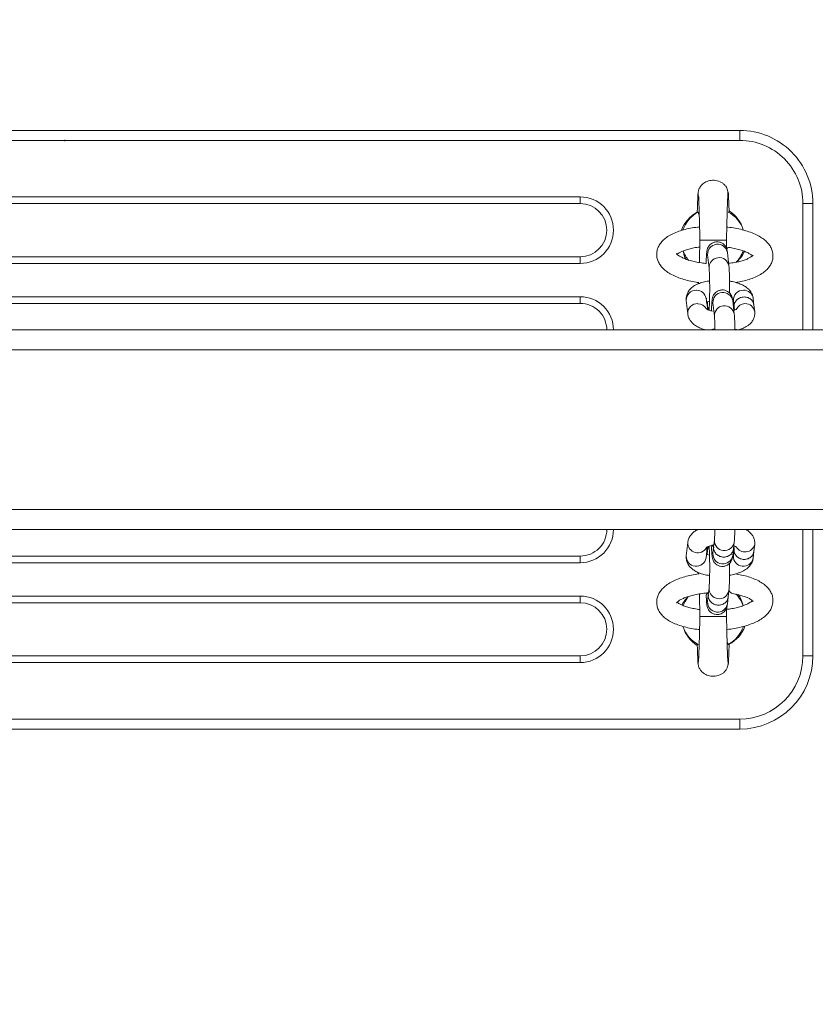
# Model space of a CAD drawing. Units: millimetres. Extents: x 3461 to 13715, y 2623 to 12787.
# Drawn here: x 10085 to 10325, y 7055 to 7351 of the extents above; entities that cross this region are included whole.
import ezdxf

# ---------------------------------------------------------------- set-up
doc = ezdxf.new("R2010")
doc.units = ezdxf.units.MM
doc.header["$LTSCALE"] = 75
doc.header["$PDSIZE"] = -1
doc.linetypes.add('SLD-Сплошная', pattern=[0])
doc.layers.add('ПРИМЕЧАНИЯ', color=7, linetype='SLD-Сплошная')
doc.styles.add('SLDTEXTSTYLE1', font='isocpeui.ttf')
doc.dimstyles.new('SLDDIMSTYLE0', dxfattribs={"dimtxt": 225, "dimasz": 225, "dimexe": 0, "dimexo": 0.0625, "dimgap": 56.25, "dimtad": 2, "dimdec": 0, "dimrnd": 1e-09, "dimzin": 12, "dimdsep": 46, "dimtxsty": 'SLDTEXTSTYLE1', "dimsah": 1, "dimcen": 0.09, "dimadec": 0, "dimazin": 3, "dimtfac": 1, "dimtdec": 3, "dimtofl": 0, "dimtmove": 0, "dimatfit": 3, "dimfxl": 1, "dimfrac": 2, "dimtolj": 1, "dimtzin": 12, "dimarcsym": 0})

# ---------------------------------------------------------------- blocks, each defined once
blk = doc.blocks.new('_D_2')
at = {"layer": 'Defpoints', "color": 0, "transparency": 16777216}
for p in [(4186.1, 7174.84), (12732.01, 6166.95), (12732.01, 2660.84)]:
    blk.add_point(p, dxfattribs=at)
at = {"layer": 'ПРИМЕЧАНИЯ', "color": 0, "lineweight": -2, "transparency": 16777216}
for p, q in [((4186.1, 7174.78), (4186.1, 2660.84)), ((12732.01, 6166.89), (12732.01, 2660.84)), ((4411.1, 2660.84), (12507.01, 2660.84))]:
    blk.add_line(p, q, dxfattribs=at)
at = {"layer": 'ПРИМЕЧАНИЯ', "color": 0, "transparency": 16777216}
for points in [[(4411.1, 2698.34), (4411.1, 2623.34), (4186.1, 2660.84)], [(12507.01, 2698.34), (12507.01, 2623.34), (12732.01, 2660.84)]]:
    blk.add_solid(points, dxfattribs=at)
at = {"layer": 'ПРИМЕЧАНИЯ', "color": 0, "transparency": 16777216, "insert": (8459.06, 2942.09), "char_height": 225, "attachment_point": 2, "style": 'SLDTEXTSTYLE1'}
blk.add_mtext('\\A1;8546', dxfattribs=at)
blk = doc.blocks.new('_D_3')
at = {"layer": 'Defpoints', "color": 0, "transparency": 16777216}
for p in [(7512.99, 12027.87), (13677.46, 12027.87), (10973.99, 3406.34)]:
    blk.add_point(p, dxfattribs=at)
at = {"layer": 'ПРИМЕЧАНИЯ', "color": 0, "lineweight": -2, "transparency": 16777216}
for p, q in [((7513.06, 12027.87), (13677.46, 12027.87)), ((13677.46, 3631.34), (13677.46, 11802.87)), ((10974.06, 3406.34), (13677.46, 3406.34))]:
    blk.add_line(p, q, dxfattribs=at)
at = {"layer": 'ПРИМЕЧАНИЯ', "color": 0, "transparency": 16777216}
for points in [[(13639.96, 11802.87), (13714.96, 11802.87), (13677.46, 12027.87)], [(13639.96, 3631.34), (13714.96, 3631.34), (13677.46, 3406.34)]]:
    blk.add_solid(points, dxfattribs=at)
at = {"layer": 'ПРИМЕЧАНИЯ', "color": 0, "transparency": 16777216, "insert": (13396.21, 7717.1), "char_height": 225, "attachment_point": 2, "rotation": 90, "style": 'SLDTEXTSTYLE1'}
blk.add_mtext('\\A1;8622', dxfattribs=at)

msp = doc.modelspace()

# ---------------------------------------------------------------- linework, layer by layer
at = {"linetype": 'SLD-Сплошная', "lineweight": 15}
for p, q in [((9895.99, 7317.84), (10301.99, 7317.84)), ((10301.99, 7314.84), (10301.99, 7317.84)), ((10301.99, 7314.84), (9895.99, 7314.84)), ((9943.99, 7297.84), (10253.99, 7297.84)), ((10253.99, 7295.84), (10253.99, 7297.84)), ((10253.99, 7295.84), (9943.99, 7295.84)), ((10320.99, 7295.84), (10323.99, 7295.84)), ((10320.99, 7257.84), (10320.99, 7295.84)), ((10323.99, 7295.84), (10323.99, 7257.84)), ((10289.48, 7293.28), (10289.25, 7293.25)), ((10298.51, 7293.28), (10298.51, 7293.28)), ((10293.99, 7284.84), (10289.99, 7284.84)), ((10297.99, 7284.84), (10293.99, 7284.84)), ((9943.99, 7279.84), (10253.99, 7279.84)), ((10253.99, 7277.84), (10253.99, 7279.84)), ((10292.31, 7280.45), (10292.76, 7276.42)), ((10298.72, 7277.08), (10298.28, 7281.11)), ((10253.99, 7277.84), (9943.99, 7277.84)), ((10289.62, 7272.07), (10289.37, 7271.64)), ((9943.99, 7267.84), (10253.99, 7267.84)), ((10253.99, 7265.84), (9943.99, 7265.84)), ((10253.99, 7265.84), (10253.99, 7267.84)), ((10285.89, 7266.68), (10286.33, 7262.66)), ((10291.85, 7267.34), (10292.06, 7267.29)), ((10292.43, 7263.93), (10291.85, 7267.34)), ((10291.97, 7266.23), (10292.28, 7265.35)), ((10292.27, 7265.39), (10292.43, 7263.93)), ((10293.91, 7265.99), (10294.35, 7261.96)), ((10300.32, 7262.62), (10299.87, 7266.65)), ((10299.94, 7266.07), (10300.15, 7265.97)), ((10300.07, 7266.68), (10300.29, 7264.69)), ((10306.26, 7265.31), (10306.04, 7267.34)), ((10306.48, 7263.32), (10306.26, 7265.35)), ((10300.29, 7264.69), (10300.4, 7263.77)), ((10611.71, 7257.84), (7637.99, 7257.84)), ((10612.01, 7251.84), (7637.99, 7251.84)), ((10612.01, 7203.84), (7637.99, 7203.84)), ((10611.71, 7197.84), (7637.99, 7197.84)), ((10320.99, 7159.84), (10320.99, 7197.84)), ((10323.99, 7197.84), (10323.99, 7159.84)), ((10286.33, 7193.96), (10285.89, 7189.93)), ((10294.35, 7194.66), (10294.13, 7192.62)), ((10300.1, 7192.01), (10300.32, 7194)), ((10291.85, 7189.27), (10292.22, 7192.58)), ((10292.43, 7192.69), (10292.17, 7190.31)), ((10294.13, 7192.62), (10293.91, 7190.63)), ((10299.87, 7189.97), (10300.1, 7192.01)), ((10300.29, 7191.92), (10300.07, 7189.93)), ((10300.2, 7192.92), (10300.29, 7191.92)), ((10306.04, 7189.27), (10306.26, 7191.31)), ((10306.26, 7191.31), (10306.48, 7193.3)), ((9943.99, 7189.84), (10253.99, 7189.84)), ((10253.99, 7187.84), (10253.99, 7189.84)), ((10300.15, 7190.65), (10299.94, 7190.55)), ((10300.07, 7189.87), (10300.07, 7189.93)), ((10306.04, 7189.27), (10306.03, 7189.2)), ((10253.99, 7187.84), (9943.99, 7187.84)), ((10289.6, 7184.87), (10289.36, 7184.46)), ((10292.76, 7180.19), (10292.53, 7178.16)), ((10298.5, 7177.54), (10298.72, 7179.53)), ((9943.99, 7177.84), (10253.99, 7177.84)), ((10253.99, 7175.84), (10253.99, 7177.84)), ((10292.53, 7178.16), (10292.31, 7176.17)), ((10298.27, 7175.51), (10298.5, 7177.54)), ((10253.99, 7175.84), (9943.99, 7175.84)), ((10293.99, 7171.72), (10289.99, 7171.72)), ((10297.99, 7171.72), (10293.99, 7171.72)), ((10289.2, 7163.34), (10289.48, 7163.28)), ((10289.48, 7163.28), (10289.48, 7163.28)), ((10298.51, 7163.28), (10298.76, 7163.32)), ((9943.99, 7159.84), (10253.99, 7159.84)), ((10253.99, 7157.84), (10253.99, 7159.84)), ((10320.99, 7159.84), (10323.99, 7159.84)), ((10253.99, 7157.84), (9943.99, 7157.84)), ((9895.99, 7140.84), (10301.99, 7140.84)), ((10301.99, 7137.84), (10301.99, 7140.84)), ((10301.99, 7137.84), (9895.99, 7137.84))]:
    msp.add_line(p, q, dxfattribs=at)
at = {"linetype": 'SLD-Сплошная', "lineweight": 15, "flags": 128}
for points in [[(10284.98, 7281.6), (10285.33, 7279.84), (10285.85, 7279.03)], [(10292.43, 7263.93), (10292.54, 7264.16), (10292.79, 7264.87)], [(10292.43, 7192.69), (10292.54, 7192.45), (10292.79, 7191.75)], [(10286.51, 7177.7), (10285.55, 7176.24), (10284.99, 7174.97)]]:
    msp.add_lwpolyline(points, dxfattribs=at)
at = {"linetype": 'SLD-Сплошная', "lineweight": 15}
for centre, radius, start, end in [((10301.99, 7295.84), 22, 360, 90.0003), ((10301.99, 7295.84), 19, 360, 90.0003), ((10253.98, 7287.84), 10, 270.0678, 89.9319), ((10253.98, 7287.84), 8, 270.0639, 89.9357), ((10293.84, 7284.39), 10, 117.6432, 159.8645), ((10293.99, 7284.84), 9.58, 118.1236, 161.3677), ((10293.99, 7284.84), 9.58, 19.0383, 61.8753), ((10293.44, 7285.17), 10, 16.22, 57.1979), ((10295.31, 7280.61), 3, 9.4893, 183.1188), ((10293.99, 7284.84), 9.58, 199.7469, 219.7473), ((10293.99, 7284.84), 9.58, 315.1425, 340.2565), ((10294.38, 7285.77), 10, 309.79, 334.4735), ((10295.76, 7276.59), 3, 9.4825, 183.111), ((10288.79, 7266.87), 2.9, 87.2716, 183.7321), ((10289.04, 7266.94), 2.84, 8.1957, 92.3593), ((10296.91, 7266.15), 3, 9.4919, 183.1152), ((10302.99, 7266.85), 2.92, 87.6782, 183.3255), ((10303.24, 7266.96), 2.82, 7.8605, 92.6946), ((10253.99, 7257.84), 10, 0, 90.0004), ((10253.99, 7257.84), 8, 0.0001, 90.0005), ((10289.23, 7262.85), 2.9, 87.2693, 183.7361), ((10289.36, 7262.82), 2.92, 27.6555, 89.761), ((10297.35, 7262.12), 3, 9.4854, 183.108), ((10303.68, 7262.69), 3.06, 92.278, 154.5448), ((10303.69, 7262.93), 2.82, 7.8169, 92.7374), ((10253.99, 7197.84), 10, 269.9996, 359.9999), ((10253.99, 7197.84), 8, 269.9995, 0.0001), ((10289.36, 7193.86), 3.03, 178.041, 330.849), ((10297.35, 7194.5), 3, 176.9345, 350.4879), ((10303.56, 7194.11), 3.03, 209.8517, 344.6973), ((10288.89, 7189.77), 3, 176.8862, 350.5062), ((10296.91, 7190.47), 3, 176.8862, 350.5062), ((10303.07, 7189.78), 3.01, 178.2599, 349.0212), ((10295.76, 7180.03), 3, 176.9346, 350.4872), ((10253.98, 7167.84), 10, 270.0598, 89.9398), ((10293.46, 7170.51), 10, 133.9832, 152.4368), ((10295.31, 7176), 3, 176.8865, 350.5064), ((10293.99, 7171.72), 9.58, 19.6546, 44.4401), ((10293.29, 7172.62), 10, 13.4462, 35.0793), ((10253.98, 7167.84), 8, 270.0777, 89.9219), ((10293.99, 7171.72), 9.58, 199.0923, 241.8758), ((10294.54, 7171.4), 10, 196.3143, 237.6954), ((10293.99, 7171.72), 9.58, 298.1238, 341.5222), ((10294.15, 7172.18), 10, 297.6495, 339.9968), ((10301.99, 7159.84), 19, 270.0001, 0), ((10301.99, 7159.84), 22, 270.0001, 360)]:
    msp.add_arc(centre, radius, start, end, dxfattribs=at)
for points, knots in [([(10297.99, 7284.84), (10298.01, 7285.73), (10298.05, 7287.38), (10298.1, 7289.58), (10298.15, 7291.35), (10298.19, 7293.1), (10298.25, 7294.82), (10298.3, 7296.37), (10298.36, 7297.51), (10298.41, 7298.71), (10298.43, 7299.65), (10298.15, 7300.46), (10297.77, 7301.08), (10297.21, 7301.7), (10296.23, 7302.4), (10294.76, 7302.91), (10292.99, 7302.85), (10291.48, 7302.26), (10290.42, 7301.39), (10289.74, 7300.34), (10289.5, 7299.48), (10289.47, 7298.79), (10289.52, 7298.35), (10289.6, 7298.01), (10289.62, 7297.97), (10289.64, 7297.58), (10289.67, 7296.85), (10289.71, 7295.63), (10289.76, 7294.28), (10289.81, 7292.52), (10289.87, 7290.32), (10289.93, 7287.71), (10289.97, 7285.82), (10289.99, 7284.84)], [0, 0, 0, 0, 0.049114, 0.091518, 0.127261, 0.156493, 0.205185, 0.251489, 0.296667, 0.352072, 0.384117, 0.398529, 0.412792, 0.427955, 0.444584, 0.478983, 0.511898, 0.541065, 0.56652, 0.586885, 0.60887, 0.621095, 0.632204, 0.642597, 0.65926, 0.677769, 0.735587, 0.769339, 0.807229, 0.84931, 0.895526, 0.945802, 1, 1, 1, 1]), ([(10289.5, 7299.15), (10289.45, 7298.96), (10289.31, 7298.39), (10289.4, 7297.23), (10289.26, 7295.67), (10289.23, 7294.18), (10289.21, 7293.42), (10289.2, 7293.25)], [0, 0, 0, 0, 0.110265, 0.341647, 0.716073, 0.934544, 1, 1, 1, 1]), ([(10298.79, 7293.24), (10298.78, 7293.59), (10298.75, 7294.63), (10298.7, 7295.96), (10298.64, 7297.19), (10298.58, 7298.01), (10298.58, 7298.52), (10298.54, 7299.12), (10298.4, 7299.55), (10298.34, 7299.74)], [0, 0, 0, 0, 0.120076, 0.357987, 0.554218, 0.707685, 0.820421, 0.918153, 1, 1, 1, 1]), ([(10289.48, 7293.28), (10289.81, 7292.51), (10289.65, 7292.74), (10289.56, 7293.01), (10289.48, 7293.28)], [0, 0, 0, 0, 0.00544, 1, 1, 1, 1]), ([(10298.79, 7293.24), (10298.78, 7293.23), (10298.84, 7293.16), (10298.67, 7293.23), (10298.51, 7293.28)], [0, 0, 0, 0, 0.068409, 1, 1, 1, 1]), ([(10289.9, 7288.8), (10289.7, 7288.78), (10288.74, 7288.7), (10287.12, 7288.42), (10285.07, 7287.97), (10283.17, 7287.36), (10281.42, 7286.6), (10279.94, 7285.71), (10278.76, 7284.72), (10277.9, 7283.66), (10277.31, 7282.51), (10276.99, 7281.28), (10276.97, 7279.99), (10277.28, 7278.74), (10277.85, 7277.6), (10278.66, 7276.55), (10279.73, 7275.58), (10281.09, 7274.67), (10282.74, 7273.85), (10284.62, 7273.15), (10286.67, 7272.59), (10288.57, 7272.2), (10289.81, 7272.04), (10289.62, 7272.07)], [0, 0, 0, 0, 0.01454, 0.068372, 0.122743, 0.177966, 0.23444, 0.292555, 0.343118, 0.38877, 0.430954, 0.471353, 0.514541, 0.556293, 0.598075, 0.642036, 0.690052, 0.742928, 0.799073, 0.855342, 0.910637, 0.965073, 1, 1, 1, 1]), ([(10300.78, 7272.11), (10301.29, 7272.19), (10302.52, 7272.39), (10304.34, 7272.85), (10306.21, 7273.48), (10307.92, 7274.28), (10309.34, 7275.2), (10310.46, 7276.23), (10311.25, 7277.31), (10311.78, 7278.47), (10312, 7279.61), (10311.99, 7280.69), (10311.76, 7281.76), (10311.28, 7282.85), (10310.52, 7283.92), (10309.51, 7284.9), (10308.21, 7285.83), (10306.63, 7286.67), (10304.79, 7287.39), (10302.78, 7287.99), (10300.63, 7288.44), (10299.05, 7288.7), (10298.19, 7288.77), (10298.08, 7288.78)], [0, 0, 0, 0, 0.039419, 0.09549, 0.152516, 0.210933, 0.271071, 0.321772, 0.36766, 0.410433, 0.451757, 0.484932, 0.519456, 0.562409, 0.606934, 0.655263, 0.70858, 0.765839, 0.823864, 0.880946, 0.937094, 0.992585, 1, 1, 1, 1]), ([(10282.96, 7280.81), (10283.24, 7280.62), (10283.45, 7280.81), (10284.12, 7281.22), (10285.08, 7281.65), (10286.31, 7282.07), (10287.79, 7282.44), (10289.03, 7282.67), (10289.79, 7282.75), (10289.95, 7282.77)], [0, 0, 0, 0, 0.129973, 0.283462, 0.44256, 0.608147, 0.779298, 0.954683, 1, 1, 1, 1]), ([(10289.99, 7284.84), (10289.97, 7283.72), (10289.92, 7281.69), (10289.87, 7279.47), (10289.84, 7278.44), (10289.84, 7278.18)], [0, 0, 0, 0, 0.480742, 0.871637, 1, 1, 1, 1]), ([(10298.28, 7281.11), (10298.26, 7281.24), (10298.23, 7281.5), (10298.16, 7281.87), (10298.03, 7282.34), (10297.76, 7282.91), (10297.34, 7283.46), (10296.72, 7283.96), (10295.91, 7284.3), (10294.99, 7284.39), (10294.11, 7284.2), (10293.39, 7283.81), (10292.88, 7283.33), (10292.53, 7282.84), (10292.31, 7282.37), (10292.19, 7281.98), (10292.11, 7281.6), (10292.05, 7281.11), (10291.98, 7280.39), (10291.93, 7279.32), (10291.89, 7278.46), (10291.88, 7277.91), (10291.88, 7277.85)], [0, 0, 0, 0, 0.049319, 0.093503, 0.138364, 0.174894, 0.216052, 0.263109, 0.315461, 0.370185, 0.425834, 0.472648, 0.513748, 0.550368, 0.583311, 0.614652, 0.652575, 0.708906, 0.805373, 0.894269, 0.987816, 1, 1, 1, 1]), ([(10298.05, 7282.21), (10298.05, 7282.26), (10298.03, 7283.1), (10298.01, 7284), (10297.99, 7284.84)], [0, 0, 0, 0, 0.058252, 1, 1, 1, 1]), ([(10298.05, 7282.21), (10298.38, 7282.7), (10299.35, 7282.58), (10300.82, 7282.28), (10302.39, 7281.86), (10303.72, 7281.37), (10304.77, 7280.87), (10305.5, 7280.41), (10305.73, 7280.19), (10305.83, 7280.09)], [0, 0, 0, 0, 0.088769, 0.25183, 0.412841, 0.570847, 0.724719, 0.8734, 1, 1, 1, 1]), ([(10291.88, 7277.85), (10292.04, 7277.82), (10290.83, 7277.93), (10289.08, 7278.21), (10287.4, 7278.6), (10285.94, 7279.05), (10284.73, 7279.55), (10283.83, 7280.05), (10283.24, 7280.48), (10282.97, 7280.79), (10282.96, 7280.8), (10282.96, 7280.81)], [0, 0, 0, 0, 0.107809, 0.230335, 0.351683, 0.471162, 0.588023, 0.701397, 0.810662, 0.916253, 1, 1, 1, 1]), ([(10292.31, 7280.45), (10292.3, 7280.58), (10292.29, 7280.59), (10292.3, 7280.51), (10292.31, 7280.45)], [0, 0, 0, 0, 0.250394, 1, 1, 1, 1]), ([(10305.83, 7280.09), (10306.03, 7280.35), (10306.03, 7280.34), (10305.8, 7280.08), (10305.27, 7279.7), (10304.45, 7279.27), (10303.36, 7278.84), (10302.02, 7278.44), (10300.43, 7278.11), (10299.28, 7277.92), (10298.64, 7277.87), (10298.63, 7277.86)], [0, 0, 0, 0, 0.08127, 0.206132, 0.3281, 0.452771, 0.582569, 0.71729, 0.855999, 0.997603, 1, 1, 1, 1]), ([(10298.94, 7268.96), (10298.94, 7269.08), (10298.94, 7269.7), (10298.94, 7270.87), (10298.93, 7272.38), (10298.9, 7273.8), (10298.86, 7275.08), (10298.8, 7276.21), (10298.75, 7276.78), (10298.72, 7277.08)], [0, 0, 0, 0, 0.039551, 0.195659, 0.351732, 0.508086, 0.665273, 0.824414, 1, 1, 1, 1]), ([(10292.76, 7276.42), (10292.77, 7276.34), (10292.79, 7276.13), (10292.83, 7275.54), (10292.87, 7274.63), (10292.91, 7273.47), (10292.93, 7272.12), (10292.94, 7270.68), (10292.94, 7269.2), (10292.92, 7267.77), (10292.89, 7266.46), (10292.85, 7265.35), (10292.8, 7264.51), (10292.77, 7264.06), (10292.74, 7263.86), (10292.74, 7263.89), (10292.43, 7263.93)], [0, 0, 0, 0, 0.044094, 0.11495, 0.193396, 0.276384, 0.36132, 0.447095, 0.5332, 0.619325, 0.705144, 0.79025, 0.873796, 0.941291, 0.991483, 1, 1, 1, 1]), ([(10292.92, 7272.59), (10292.81, 7272.58), (10292.13, 7272.51), (10290.95, 7272.23), (10289.43, 7271.73), (10288.16, 7271.06), (10287.16, 7270.25), (10286.46, 7269.36), (10286, 7268.36), (10285.84, 7267.43), (10285.88, 7266.88), (10285.89, 7266.68)], [0, 0, 0, 0, 0.028976, 0.175607, 0.328028, 0.490646, 0.616465, 0.729576, 0.837002, 0.942482, 1, 1, 1, 1]), ([(10289.62, 7272.07), (10289.62, 7272.06), (10289.61, 7271.89), (10289.61, 7271.82), (10289.6, 7271.75)], [0, 0, 0, 0, 0.080623, 1, 1, 1, 1]), ([(10306.04, 7267.34), (10305.97, 7267.71), (10305.83, 7268.43), (10305.29, 7269.37), (10304.59, 7270.19), (10303.66, 7270.91), (10302.48, 7271.55), (10301.04, 7272.07), (10299.82, 7272.4), (10299.08, 7272.49), (10298.92, 7272.52)], [0, 0, 0, 0, 0.118498, 0.232613, 0.350812, 0.480791, 0.629458, 0.79394, 0.956799, 1, 1, 1, 1]), ([(10299.87, 7266.65), (10299.86, 7266.78), (10299.83, 7267.03), (10299.76, 7267.41), (10299.63, 7267.88), (10299.36, 7268.45), (10298.94, 7268.99), (10298.32, 7269.49), (10297.51, 7269.83), (10296.58, 7269.92), (10295.7, 7269.73), (10294.99, 7269.34), (10294.47, 7268.87), (10294.13, 7268.37), (10293.91, 7267.91), (10293.79, 7267.51), (10293.71, 7267.14), (10293.64, 7266.65), (10293.58, 7265.92), (10293.52, 7264.87), (10293.49, 7264.02), (10293.48, 7263.59)], [0, 0, 0, 0, 0.049991, 0.094775, 0.140244, 0.17727, 0.218986, 0.266683, 0.319759, 0.375212, 0.431616, 0.479066, 0.520725, 0.557842, 0.591231, 0.622999, 0.661437, 0.718534, 0.816311, 0.906413, 1, 1, 1, 1]), ([(10291.97, 7266.23), (10292.06, 7266.27), (10292.29, 7266.36), (10292.66, 7266.45), (10292.89, 7266.5)], [0, 0, 0, 0, 0.384647, 1, 1, 1, 1]), ([(10292.27, 7265.39), (10292.29, 7265.48), (10292.21, 7265.82), (10292.33, 7266.15), (10292.42, 7266.38)], [0, 0, 0, 0, 0.319051, 1, 1, 1, 1]), ([(10293.91, 7265.99), (10293.89, 7266.11), (10293.89, 7266.12), (10293.9, 7266.05), (10293.91, 7265.99)], [0, 0, 0, 0, 0.250363, 1, 1, 1, 1]), ([(10300.29, 7264.69), (10300.32, 7264.79), (10300.21, 7265.24), (10300.48, 7266.09), (10301.14, 7267), (10302.15, 7267.64), (10302.94, 7267.72), (10303.33, 7267.76)], [0, 0, 0, 0, 0.070508, 0.302886, 0.535254, 0.767644, 1, 1, 1, 1]), ([(10303.33, 7267.76), (10303.72, 7267.72), (10304.51, 7267.64), (10305.48, 7267), (10306.11, 7266.18), (10306.18, 7265.57), (10306.26, 7265.31)], [0, 0, 0, 0, 0.270547, 0.541073, 0.811567, 1, 1, 1, 1]), ([(10286.33, 7262.66), (10286.4, 7262.29), (10286.54, 7261.57), (10287.08, 7260.63), (10287.78, 7259.81), (10288.71, 7259.09), (10289.89, 7258.46), (10290.94, 7258.04), (10291.64, 7257.87), (10291.79, 7257.84)], [0, 0, 0, 0, 0.141506, 0.277767, 0.418927, 0.574138, 0.751666, 0.948081, 1, 1, 1, 1]), ([(10293.48, 7263.59), (10293.97, 7263.48), (10293.39, 7263.58), (10292.69, 7263.81), (10292.16, 7264.04), (10291.93, 7264.2), (10291.94, 7264.19), (10291.95, 7264.18)], [0, 0, 0, 0, 0.170301, 0.449151, 0.682117, 0.897145, 1, 1, 1, 1]), ([(10294.35, 7261.96), (10294.36, 7261.88), (10294.38, 7261.67), (10294.43, 7261.07), (10294.47, 7260.16), (10294.5, 7259.06), (10294.52, 7258.23), (10294.52, 7258.13)], [0, 0, 0, 0, 0.126281, 0.329206, 0.553867, 0.791535, 1, 1, 1, 1]), ([(10300.91, 7264), (10300.91, 7264.01), (10300.92, 7264.01), (10300.69, 7263.86), (10300.36, 7263.75), (10300.2, 7263.69)], [0, 0, 0, 0, 0.236, 0.639749, 1, 1, 1, 1]), ([(10300.52, 7258.05), (10300.52, 7257.86), (10300.52, 7258.38), (10300.5, 7259.33), (10300.46, 7260.62), (10300.4, 7261.75), (10300.35, 7262.32), (10300.32, 7262.62)], [0, 0, 0, 0, 0.009084, 0.248079, 0.488355, 0.731608, 1, 1, 1, 1]), ([(10301.58, 7257.84), (10302, 7257.98), (10303, 7258.29), (10304.21, 7258.94), (10305.21, 7259.75), (10305.91, 7260.64), (10306.37, 7261.64), (10306.53, 7262.57), (10306.49, 7263.12), (10306.48, 7263.32)], [0, 0, 0, 0, 0.166905, 0.368516, 0.524488, 0.664737, 0.797921, 0.928688, 1, 1, 1, 1]), ([(10294.52, 7258.13), (10294.41, 7258.12), (10293.87, 7258.06), (10293.38, 7257.94), (10293, 7257.84)], [0, 0, 0, 0, 0.209538, 1, 1, 1, 1]), ([(10301.58, 7257.84), (10301.39, 7257.89), (10301.05, 7257.99), (10300.68, 7258.03), (10300.52, 7258.05)], [0, 0, 0, 0, 0.580338, 1, 1, 1, 1]), ([(10289.36, 7197.84), (10288.99, 7197.64), (10288.27, 7197.24), (10287.42, 7196.43), (10286.77, 7195.51), (10286.44, 7194.66), (10286.36, 7194.13), (10286.33, 7193.96)], [0, 0, 0, 0, 0.245423, 0.483415, 0.698765, 0.902119, 1, 1, 1, 1]), ([(10294.51, 7197.84), (10294.5, 7197.46), (10294.48, 7196.65), (10294.43, 7195.69), (10294.39, 7195), (10294.36, 7194.76), (10294.35, 7194.66)], [0, 0, 0, 0, 0.266032, 0.558307, 0.81482, 1, 1, 1, 1]), ([(10300.32, 7194), (10300.33, 7194.14), (10300.37, 7194.53), (10300.42, 7195.36), (10300.47, 7196.51), (10300.5, 7197.42), (10300.51, 7197.84)], [0, 0, 0, 0, 0.152073, 0.437996, 0.739409, 1, 1, 1, 1]), ([(10306.48, 7193.3), (10306.49, 7193.69), (10306.51, 7194.44), (10306.16, 7195.5), (10305.6, 7196.42), (10304.83, 7197.19), (10304.24, 7197.65), (10303.87, 7197.83), (10303.85, 7197.84)], [0, 0, 0, 0, 0.199837, 0.392286, 0.579949, 0.775118, 0.990506, 1, 1, 1, 1]), ([(10292.01, 7192.38), (10291.93, 7192.42), (10291.9, 7192.39), (10292.07, 7192.53), (10292.49, 7192.73), (10293.19, 7192.97), (10293.79, 7193.13), (10294.17, 7193.18), (10294.19, 7193.19)], [0, 0, 0, 0, 0.047269, 0.255288, 0.477061, 0.72011, 0.983914, 1, 1, 1, 1]), ([(10292.43, 7192.69), (10292.74, 7192.73), (10292.74, 7192.74), (10292.76, 7192.56), (10292.8, 7192.15), (10292.84, 7191.43), (10292.88, 7190.43), (10292.92, 7189.19), (10292.94, 7187.81), (10292.94, 7186.34), (10292.94, 7184.87), (10292.91, 7183.48), (10292.88, 7182.23), (10292.83, 7181.23), (10292.79, 7180.54), (10292.77, 7180.29), (10292.76, 7180.19)], [0, 0, 0, 0, 0.013273, 0.060057, 0.120662, 0.193915, 0.274411, 0.358265, 0.443571, 0.529499, 0.615642, 0.701691, 0.787317, 0.872009, 0.94634, 1, 1, 1, 1]), ([(10294.19, 7193.19), (10293.49, 7192.83), (10293.5, 7192.17), (10293.55, 7191.25), (10293.61, 7190.26), (10293.68, 7189.64), (10293.78, 7189.12), (10293.94, 7188.63), (10294.22, 7188.08), (10294.66, 7187.55), (10295.31, 7187.06), (10296.14, 7186.75), (10297.07, 7186.7), (10297.92, 7186.93), (10298.61, 7187.33), (10299.1, 7187.81), (10299.43, 7188.31), (10299.63, 7188.76), (10299.74, 7189.15), (10299.82, 7189.53), (10299.85, 7189.81), (10299.87, 7189.97)], [0, 0, 0, 0, 0.040479, 0.132933, 0.227449, 0.328903, 0.375577, 0.416134, 0.451795, 0.494316, 0.543007, 0.596674, 0.652357, 0.707445, 0.754093, 0.795178, 0.831822, 0.864907, 0.896724, 0.93726, 1, 1, 1, 1]), ([(10300.1, 7192.01), (10300.02, 7191.74), (10299.94, 7191.13), (10299.32, 7190.31), (10298.34, 7189.7), (10297.17, 7189.48), (10295.99, 7189.7), (10294.97, 7190.31), (10294.31, 7191.23), (10294.04, 7192.07), (10294.15, 7192.53), (10294.18, 7192.63)], [0, 0, 0, 0, 0.087072, 0.212064, 0.33707, 0.462086, 0.587074, 0.712079, 0.837074, 0.962073, 1, 1, 1, 1]), ([(10300.2, 7192.92), (10300.3, 7192.89), (10300.6, 7192.79), (10300.88, 7192.64), (10300.91, 7192.61), (10300.93, 7192.6)], [0, 0, 0, 0, 0.212473, 0.636841, 1, 1, 1, 1]), ([(10306.26, 7191.31), (10306.18, 7191.05), (10306.11, 7190.43), (10305.48, 7189.61), (10304.51, 7189), (10303.33, 7188.78), (10302.15, 7189), (10301.14, 7189.61), (10300.48, 7190.53), (10300.21, 7191.37), (10300.32, 7191.83), (10300.34, 7191.94)], [0, 0, 0, 0, 0.087069, 0.212073, 0.33708, 0.46207, 0.587056, 0.712062, 0.83707, 0.962069, 1, 1, 1, 1]), ([(10285.89, 7189.93), (10285.88, 7189.55), (10285.86, 7188.79), (10286.21, 7187.73), (10286.77, 7186.82), (10287.53, 7186.04), (10288.5, 7185.36), (10289.72, 7184.77), (10291.2, 7184.32), (10292.3, 7184.07), (10292.9, 7184.01), (10292.92, 7184.01)], [0, 0, 0, 0, 0.112117, 0.220093, 0.325379, 0.434878, 0.55572, 0.694066, 0.846235, 0.996073, 1, 1, 1, 1]), ([(10292.17, 7190.31), (10292.76, 7190.15), (10292.38, 7190.22), (10292.13, 7190.32), (10291.97, 7190.38)], [0, 0, 0, 0, 0.351668, 1, 1, 1, 1]), ([(10293.91, 7190.63), (10293.9, 7190.56), (10293.89, 7190.48), (10293.89, 7190.5), (10293.89, 7190.51)], [0, 0, 0, 0, 0.836594, 1, 1, 1, 1]), ([(10298.92, 7184.1), (10299.17, 7184.14), (10299.99, 7184.26), (10301.28, 7184.62), (10302.78, 7185.2), (10304, 7185.93), (10304.95, 7186.8), (10305.59, 7187.72), (10305.93, 7188.57), (10306.01, 7189.1), (10306.04, 7189.27)], [0, 0, 0, 0, 0.07055, 0.229832, 0.395686, 0.572923, 0.707623, 0.829505, 0.944601, 1, 1, 1, 1]), ([(10298.72, 7179.53), (10298.73, 7179.67), (10298.77, 7180.07), (10298.83, 7180.89), (10298.88, 7182.09), (10298.91, 7183.48), (10298.94, 7184.96), (10298.94, 7186.39), (10298.94, 7187.29), (10298.93, 7187.68)], [0, 0, 0, 0, 0.083743, 0.241195, 0.407171, 0.566121, 0.722834, 0.878728, 1, 1, 1, 1]), ([(10289.63, 7184.49), (10289.98, 7184.54), (10288.78, 7184.4), (10286.93, 7184.03), (10284.9, 7183.5), (10283.01, 7182.82), (10281.28, 7182.01), (10279.83, 7181.07), (10278.67, 7180.03), (10277.83, 7178.94), (10277.26, 7177.79), (10276.97, 7176.54), (10276.99, 7175.25), (10277.33, 7174), (10277.92, 7172.87), (10278.76, 7171.86), (10279.86, 7170.92), (10281.23, 7170.06), (10282.9, 7169.31), (10284.79, 7168.67), (10286.85, 7168.19), (10288.57, 7167.89), (10289.62, 7167.79), (10289.9, 7167.77)], [0, 0, 0, 0, 0.031579, 0.085239, 0.139416, 0.194424, 0.25065, 0.308499, 0.359254, 0.405086, 0.447331, 0.487694, 0.530919, 0.572615, 0.614213, 0.657864, 0.705461, 0.75791, 0.813788, 0.869949, 0.925148, 0.979485, 1, 1, 1, 1]), ([(10289.6, 7184.87), (10289.61, 7184.85), (10289.63, 7184.78), (10289.62, 7184.71), (10289.63, 7184.54), (10289.63, 7184.49)], [0, 0, 0, 0, 0.144256, 0.784277, 1, 1, 1, 1]), ([(10298.08, 7167.78), (10298.1, 7167.78), (10298.89, 7167.84), (10300.38, 7168.08), (10302.51, 7168.51), (10304.51, 7169.08), (10306.37, 7169.78), (10308.05, 7170.63), (10309.45, 7171.6), (10310.54, 7172.67), (10311.32, 7173.77), (10311.78, 7174.86), (10311.99, 7175.92), (10312, 7177.01), (10311.75, 7178.18), (10311.21, 7179.33), (10310.42, 7180.37), (10309.39, 7181.32), (10308.07, 7182.19), (10306.47, 7182.98), (10304.62, 7183.63), (10302.67, 7184.15), (10301.3, 7184.37), (10300.65, 7184.48)], [0, 0, 0, 0, 0.001601, 0.056477, 0.111707, 0.167533, 0.224287, 0.282397, 0.342221, 0.393108, 0.439117, 0.481899, 0.513344, 0.548064, 0.590988, 0.633563, 0.67777, 0.725643, 0.778468, 0.835361, 0.89322, 0.950162, 1, 1, 1, 1]), ([(10298.72, 7179.53), (10299.18, 7178.63), (10300.33, 7178.49), (10301.9, 7178.15), (10303.32, 7177.74), (10304.47, 7177.28), (10305.32, 7176.83), (10305.84, 7176.44), (10306.04, 7176.2), (10306.03, 7176.22), (10306.02, 7176.22)], [0, 0, 0, 0, 0.129641, 0.272166, 0.412293, 0.549069, 0.681482, 0.809019, 0.932763, 1, 1, 1, 1]), ([(10283.19, 7175.99), (10282.96, 7175.75), (10282.98, 7175.8), (10283.29, 7176.12), (10283.87, 7176.54), (10284.74, 7177.02), (10285.88, 7177.49), (10287.28, 7177.93), (10288.89, 7178.32), (10290.69, 7178.6), (10291.95, 7178.77), (10292.6, 7178.79), (10292.6, 7178.79)], [0, 0, 0, 0, 0.097252, 0.201306, 0.305, 0.41184, 0.52311, 0.638392, 0.756793, 0.877442, 0.999582, 1, 1, 1, 1]), ([(10289.83, 7178.43), (10289.84, 7178.04), (10289.87, 7176.86), (10289.93, 7174.59), (10289.97, 7172.7), (10289.99, 7171.72)], [0, 0, 0, 0, 0.194227, 0.581987, 1, 1, 1, 1]), ([(10292.6, 7178.79), (10291.88, 7178.47), (10291.9, 7177.76), (10291.95, 7176.78), (10292.02, 7175.8), (10292.08, 7175.18), (10292.19, 7174.65), (10292.34, 7174.16), (10292.62, 7173.62), (10293.06, 7173.08), (10293.71, 7172.6), (10294.54, 7172.29), (10295.47, 7172.24), (10296.33, 7172.46), (10297.01, 7172.87), (10297.5, 7173.35), (10297.83, 7173.84), (10298.03, 7174.3), (10298.15, 7174.69), (10298.22, 7175.07), (10298.25, 7175.34), (10298.27, 7175.51)], [0, 0, 0, 0, 0.050908, 0.142357, 0.235846, 0.3362, 0.382365, 0.42248, 0.457755, 0.499823, 0.547973, 0.60107, 0.656134, 0.710623, 0.756764, 0.797411, 0.833651, 0.866376, 0.897848, 0.937942, 1, 1, 1, 1]), ([(10292.31, 7176.17), (10292.3, 7176.1), (10292.29, 7176.01), (10292.3, 7176.04), (10292.31, 7176.17)], [0, 0, 0, 0, 0.836587, 1, 1, 1, 1]), ([(10298.5, 7177.54), (10298.42, 7177.28), (10298.35, 7176.67), (10297.72, 7175.85), (10296.75, 7175.23), (10295.57, 7175.02), (10294.39, 7175.23), (10293.38, 7175.85), (10292.72, 7176.76), (10292.45, 7177.61), (10292.56, 7178.06), (10292.58, 7178.17)], [0, 0, 0, 0, 0.087072, 0.212062, 0.33707, 0.462061, 0.587073, 0.71208, 0.837072, 0.962074, 1, 1, 1, 1]), ([(10306.02, 7176.22), (10305.68, 7176.34), (10305.43, 7176.11), (10304.69, 7175.65), (10303.68, 7175.18), (10302.41, 7174.71), (10300.89, 7174.3), (10299.41, 7173.99), (10298.42, 7173.87), (10298.04, 7173.82)], [0, 0, 0, 0, 0.133958, 0.276425, 0.424545, 0.578521, 0.737328, 0.899765, 1, 1, 1, 1]), ([(10289.95, 7173.79), (10289.82, 7173.81), (10289.08, 7173.88), (10287.85, 7174.12), (10286.31, 7174.49), (10285.02, 7174.93), (10284.04, 7175.39), (10283.41, 7175.78), (10283.25, 7175.94), (10283.19, 7175.99)], [0, 0, 0, 0, 0.035766, 0.217527, 0.396759, 0.572334, 0.742996, 0.907649, 1, 1, 1, 1]), ([(10297.99, 7171.72), (10298.01, 7172.62), (10298.03, 7173.53), (10298.05, 7174.39), (10298.04, 7173.82)], [0, 0, 0, 0, 0.985517, 1, 1, 1, 1]), ([(10289.99, 7171.72), (10289.97, 7170.6), (10289.92, 7168.57), (10289.86, 7165.99), (10289.81, 7164.17), (10289.78, 7162.87), (10289.74, 7161.76), (10289.7, 7160.7), (10289.66, 7159.66), (10289.62, 7158.89), (10289.61, 7158.45), (10289.55, 7158.26), (10289.5, 7158.07), (10289.48, 7157.88), (10289.47, 7157.57), (10289.52, 7156.99), (10289.76, 7156.19), (10290.38, 7155.23), (10291.42, 7154.33), (10292.9, 7153.73), (10294.67, 7153.65), (10296.15, 7154.12), (10297.15, 7154.81), (10297.76, 7155.46), (10298.19, 7156.18), (10298.42, 7156.89), (10298.5, 7157.49), (10298.48, 7157.95), (10298.41, 7158.41), (10298.37, 7158.54), (10298.35, 7159.24), (10298.27, 7160.61), (10298.2, 7162.74), (10298.15, 7164.98), (10298.1, 7166.99), (10298.05, 7169.26), (10298.01, 7170.89), (10297.99, 7171.72)], [0, 0, 0, 0, 0.061705, 0.111877, 0.150543, 0.177836, 0.202354, 0.23168, 0.265651, 0.303951, 0.338814, 0.362917, 0.371304, 0.37774, 0.38369, 0.391667, 0.411949, 0.431487, 0.456073, 0.48564, 0.51818, 0.551812, 0.568795, 0.58545, 0.601659, 0.616515, 0.628652, 0.638821, 0.647864, 0.671486, 0.700545, 0.759037, 0.830039, 0.86902, 0.910284, 0.953958, 1, 1, 1, 1]), ([(10289.2, 7163.34), (10289.21, 7163.16), (10289.23, 7162.39), (10289.27, 7160.9), (10289.36, 7159.46), (10289.37, 7158.37), (10289.37, 7157.75), (10289.47, 7157.44), (10289.5, 7157.35)], [0, 0, 0, 0, 0.067355, 0.282646, 0.651623, 0.808572, 0.944811, 1, 1, 1, 1]), ([(10298.51, 7163.28), (10298.17, 7164.06), (10298.35, 7163.84), (10298.43, 7163.55), (10298.51, 7163.28)], [0, 0, 0, 0, 0.023864, 1, 1, 1, 1]), ([(10298.43, 7157.09), (10298.48, 7157.29), (10298.61, 7157.89), (10298.57, 7158.47), (10298.65, 7159.37), (10298.7, 7160.6), (10298.75, 7161.93), (10298.78, 7162.97), (10298.79, 7163.32)], [0, 0, 0, 0, 0.092876, 0.265067, 0.424643, 0.628686, 0.876068, 1, 1, 1, 1])]:
    msp.add_open_spline(points, degree=3, knots=knots, dxfattribs=at)
at = {"linetype": 'SLD-Сплошная'}
msp.add_point((10098.99, 7314.84), dxfattribs=at)

# ---------------------------------------------------------------- dimensions: what is measured, and where the dimension line sits
at = {"layer": 'ПРИМЕЧАНИЯ', "color": 252}
dim = msp.add_linear_dim(base=(13677.46, 12027.87), p1=(10973.99, 3406.34), p2=(7512.99, 12027.87), angle=90, dimstyle='SLDDIMSTYLE0', override={"dimtad": 3}, dxfattribs=at)
dim.commit()
dim.dimension.update_dxf_attribs({"geometry": '_D_3', "text_midpoint": (13677.46, 7717.1), "dimtype": 160})
dim = msp.add_linear_dim(base=(12732.01, 2660.84), p1=(4186.1, 7174.84), p2=(12732.01, 6166.95), dimstyle='SLDDIMSTYLE0', override={"dimtad": 3}, dxfattribs=at)
dim.commit()
dim.dimension.update_dxf_attribs({"geometry": '_D_2', "text_midpoint": (8459.06, 2660.84), "dimtype": 160})

doc.saveas('drawing.dxf')
